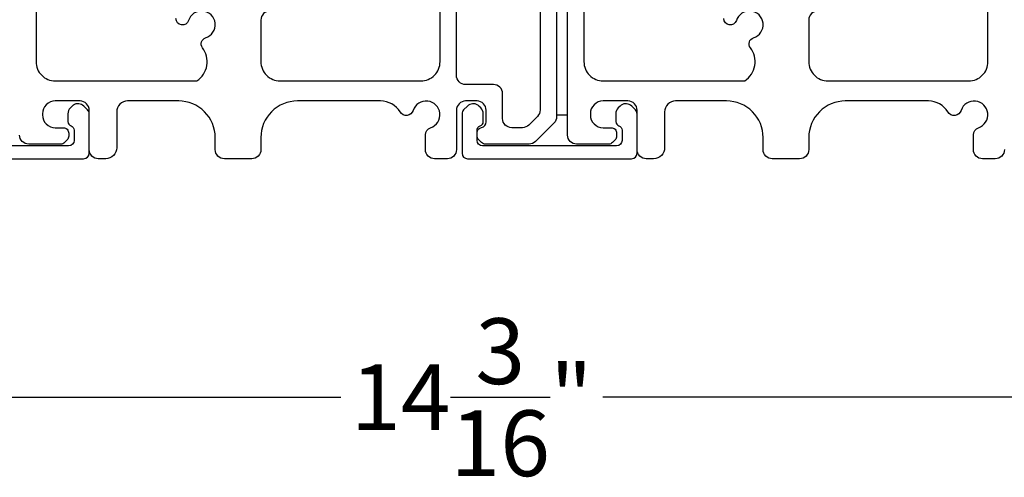
# Model space of a CAD drawing. Extents: x 3 to 207, y -731 to -665.
# Drawn here: x 39 to 45, y -684 to -681 of the extents above; entities that cross this region are included whole.
import ezdxf

# ---------------------------------------------------------------- set-up
doc = ezdxf.new("R2010")
doc.units = 0
doc.header["$LTSCALE"] = 2
doc.header["$MEASUREMENT"] = 0
doc.header["$PDMODE"] = 3
doc.layers.get('0').update_dxf_attribs({"linetype": 'CONTINUOUS'})
doc.layers.get('DEFPOINTS').update_dxf_attribs({"color": 3, "linetype": 'CONTINUOUS'})
doc.layers.add('Dim', color=7, linetype='CONTINUOUS')
doc.styles.get("Standard").update_dxf_attribs({"font": 'arial.ttf'})
doc.dimstyles.new('STANDARD 1.5', dxfattribs={"dimtxt": 0.36, "dimasz": 0.45, "dimexe": 0.09375, "dimexo": 0.27, "dimgap": 0.135, "dimtad": 0, "dimdec": 4, "dimzin": 0, "dimdsep": 46, "dimlunit": 4, "dimtxsty": 'STANDARD', "dimcen": 0, "dimadec": 0, "dimazin": 0, "dimtfac": 1, "dimtdec": 4, "dimtofl": 0, "dimtmove": 0, "dimatfit": 3, "dimfxl": 1, "dimtolj": 1, "dimtzin": 0, "dimarcsym": 0})

# ---------------------------------------------------------------- blocks, each defined once
blk = doc.blocks.new('*D219')
at = {"layer": 'DEFPOINTS', "color": 0, "transparency": 16777216}
for p in [(49.0144, -682.1638), (34.8203, -682.2038), (34.8203, -683.5191)]:
    blk.add_point(p, dxfattribs=at)
at = {"layer": 'Dim', "color": 0, "lineweight": -2, "transparency": 16777216}
for p, q in [((49.0144, -682.4338), (49.0144, -683.6128)), ((34.8203, -682.4738), (34.8203, -683.6128)), ((35.2703, -683.5191), (41.1998, -683.5191)), ((48.5644, -683.5191), (42.635, -683.5191))]:
    blk.add_line(p, q, dxfattribs=at)
at = {"layer": 'Dim', "color": 0, "transparency": 16777216}
for points in [[(35.2703, -683.4441), (35.2703, -683.5941), (34.8203, -683.5191)], [(48.5644, -683.4441), (48.5644, -683.5941), (49.0144, -683.5191)]]:
    blk.add_solid(points, dxfattribs=at)
at = {"layer": 'Dim', "color": 0, "transparency": 16777216, "insert": (41.9174, -683.5191), "char_height": 0.36, "attachment_point": 5}
blk.add_mtext('\\A1;14{\\H1x;\\S3/16;}"', dxfattribs=at)

msp = doc.modelspace()

# ---------------------------------------------------------------- linework, layer by layer
for points in [[(42.24175, -681.30876, -0.4142339), (42.29175, -681.35875), (42.29175, -681.94663, -0.1989314), (42.27711, -681.98199), (42.22983, -682.02927, -0.1988658), (42.19447, -682.04391), (42.13629, -682.04391, -0.4142298), (42.08629, -681.99391), (42.08629, -681.85775, 0.4142298), (42.03629, -681.80776), (41.88375, -681.80776, -0.4142614), (41.83375, -681.75775), (41.83375, -681.12876, -0.4142423), (41.90875, -681.05376), (41.96175, -681.05376, -0.4142411), (42.03675, -681.12876), (42.03675, -681.25875, 0.4141634), (42.08675, -681.30876)], [(41.86429, -682.18375, 0.4141301), (41.89429, -682.21376), (42.79229, -682.21376, 0.4141312), (42.82229, -682.18375), (42.82229, -681.96766, 0.1988737), (42.8135, -681.94644), (42.793, -681.92594, 0.3598597), (42.73591, -681.92052, 0.0469975), (42.7301, -681.92531), (42.71949, -681.93591, 0.1990852), (42.70629, -681.96775), (42.70629, -682.01075, 0.3216781), (42.72329, -682.03444, -0.3216781), (42.74029, -682.05813), (42.74029, -682.11376, -0.4140846), (42.71029, -682.14376), (41.97629, -682.14376, -0.4140843), (41.94629, -682.11376), (41.94629, -682.05813, -0.3216779), (41.96329, -682.03444, 0.3216779), (41.98029, -682.01075), (41.98029, -681.96775, 0.1990872), (41.96709, -681.93591), (41.95648, -681.92531, 0.0470047), (41.95067, -681.92052, 0.3598598), (41.89358, -681.92594), (41.87308, -681.94644, 0.1988775), (41.86429, -681.96766)]]:
    msp.add_lwpolyline(points, format="xyb", close=True)
for points in [[(42.38175, -681.09876), (42.38175, -681.98392, -0.1989124), (42.36711, -682.01927), (42.26711, -682.11927, -0.1989124), (42.23175, -682.13392), (41.99245, -682.13392, -0.1989181), (41.97124, -682.12513), (41.95508, -682.10896, -0.1989067), (41.94629, -682.08775), (41.94629, -682.07183, -0.3659774), (41.97129, -682.04225, 0.3659774), (41.99629, -682.01267), (41.99629, -681.94776, 0.4142136), (41.94629, -681.89776), (41.88375, -681.89776, 0.4142136), (41.83375, -681.94776), (41.83375, -682.16376, -0.4142136), (41.78375, -682.21376), (41.71386, -682.21376, -0.4142136), (41.66386, -682.16376), (41.66386, -682.08211, -0.3247383), (41.69147, -682.04407, 1.6306501), (41.59694, -681.94953, -0.641421), (41.52471, -681.9579, 0.2620908), (41.41785, -681.89776), (40.96275, -681.89776, 0.4142136), (40.76275, -682.09776), (40.76275, -682.16376, -0.4142136), (40.71275, -682.21376), (40.56275, -682.21376, -0.4142136), (40.51275, -682.16376), (40.51275, -682.09776, 0.4142136), (40.31275, -681.89776), (40.03314, -681.89776, 0.4142136), (39.97314, -681.95776), (39.97314, -682.15376, -0.4142136), (39.91314, -682.21376), (39.87275, -682.21376, -0.4142136), (39.82275, -682.16376), (39.82275, -681.94776, 0.4142136), (39.77275, -681.89776), (39.63675, -681.89776, 0.4142136), (39.56675, -681.96776), (39.56675, -681.97392, 0.4142136), (39.63675, -682.04392), (39.68075, -682.04392, -0.4142136), (39.71075, -682.07392), (39.71075, -682.08992, -0.1989124), (39.70197, -682.11113), (39.68797, -682.12513, -0.1989124), (39.66675, -682.13392), (39.49175, -682.13392, -0.4142136), (39.44175, -682.08392)], [(44.83375, -682.16376, -0.4142136), (44.78375, -682.21376), (44.71386, -682.21376, -0.4142136), (44.66386, -682.16376), (44.66386, -682.08211, -0.3247383), (44.69147, -682.04407, 1.6306501), (44.59694, -681.94953, -0.641421), (44.52471, -681.9579, 0.2620908), (44.41785, -681.89776), (43.96275, -681.89776, 0.4142136), (43.76275, -682.09776), (43.76275, -682.16376, -0.4142136), (43.71275, -682.21376), (43.56275, -682.21376, -0.4142136), (43.51275, -682.16376), (43.51275, -682.09776, 0.4142136), (43.31275, -681.89776), (43.03314, -681.89776, 0.4142136), (42.97314, -681.95776), (42.97314, -682.15376, -0.4142136), (42.91314, -682.21376), (42.87275, -682.21376, -0.4142136), (42.82275, -682.16376), (42.82275, -681.94776, 0.4142136), (42.77275, -681.89776), (42.63675, -681.89776, 0.4142136), (42.56675, -681.96776), (42.56675, -681.97392, 0.4142136), (42.63675, -682.04392), (42.68075, -682.04392, -0.4142136), (42.71075, -682.07392), (42.71075, -682.08992, -0.1989124), (42.70197, -682.11113), (42.68797, -682.12513, -0.1989124), (42.66675, -682.13392), (42.49175, -682.13392, -0.4142136), (42.44175, -682.08392), (42.44175, -681.10376, 0.4142136)], [(39.53175, -681.17876), (39.53175, -681.68276, 0.4142136), (39.63675, -681.78776), (40.41177, -681.78776, 0.4387695), (40.44295, -681.60645, -0.5216691), (40.46021, -681.55165, 1.6504533), (40.36619, -681.45764, -0.8584453), (40.29775, -681.44715)], [(40.81275, -681.4051, 0.4142136), (40.76275, -681.4551), (40.76275, -681.68276, 0.4142136), (40.86775, -681.78776), (41.63875, -681.78776, 0.4142136), (41.74375, -681.68276), (41.74375, -681.17876, 0.4142136)], [(42.53175, -681.17876), (42.53175, -681.68276, 0.4142136), (42.63675, -681.78776), (43.41177, -681.78776, 0.4387695), (43.44295, -681.60645, -0.5216691), (43.46021, -681.55165, 1.6504533), (43.36619, -681.45764, -0.8584453), (43.29775, -681.44715)], [(43.81275, -681.4051, 0.4142136), (43.76275, -681.4551), (43.76275, -681.68276, 0.4142136), (43.86775, -681.78776), (44.63875, -681.78776, 0.4142136), (44.74375, -681.68276), (44.74375, -681.17876, 0.4142136)], [(38.89429, -682.21376), (39.79229, -682.21376, 0.4141312), (39.82229, -682.18375), (39.82229, -681.96766, 0.1988737), (39.8135, -681.94644), (39.793, -681.92594, 0.3598597), (39.73591, -681.92052, 0.0469975), (39.7301, -681.92531), (39.71949, -681.93591, 0.1990852), (39.70629, -681.96775), (39.70629, -682.01075, 0.3216781), (39.72329, -682.03444, -0.3216781), (39.74029, -682.05813), (39.74029, -682.11376, -0.4140846), (39.71029, -682.14376), (38.97629, -682.14376, -0.4140843)]]:
    msp.add_lwpolyline(points, format="xyb")
msp.add_lwpolyline([(42.38175, -681.09876), (42.38175, -681.97376), (42.44175, -681.97376), (42.44175, -681.09876)], close=True)

# ---------------------------------------------------------------- dimensions: what is measured, and where the dimension line sits
at = {"layer": 'Dim'}
dim = msp.add_linear_dim(base=(34.82035, -683.51908), p1=(49.01442, -682.16375), p2=(34.82035, -682.20376), dimstyle='STANDARD 1.5', override={"dimlunit": 5, "dimpost": '"'}, dxfattribs=at)
dim.commit()
dim.dimension.update_dxf_attribs({"geometry": '*D219', "text_midpoint": (41.91738, -683.51908)})

doc.saveas('drawing.dxf')
